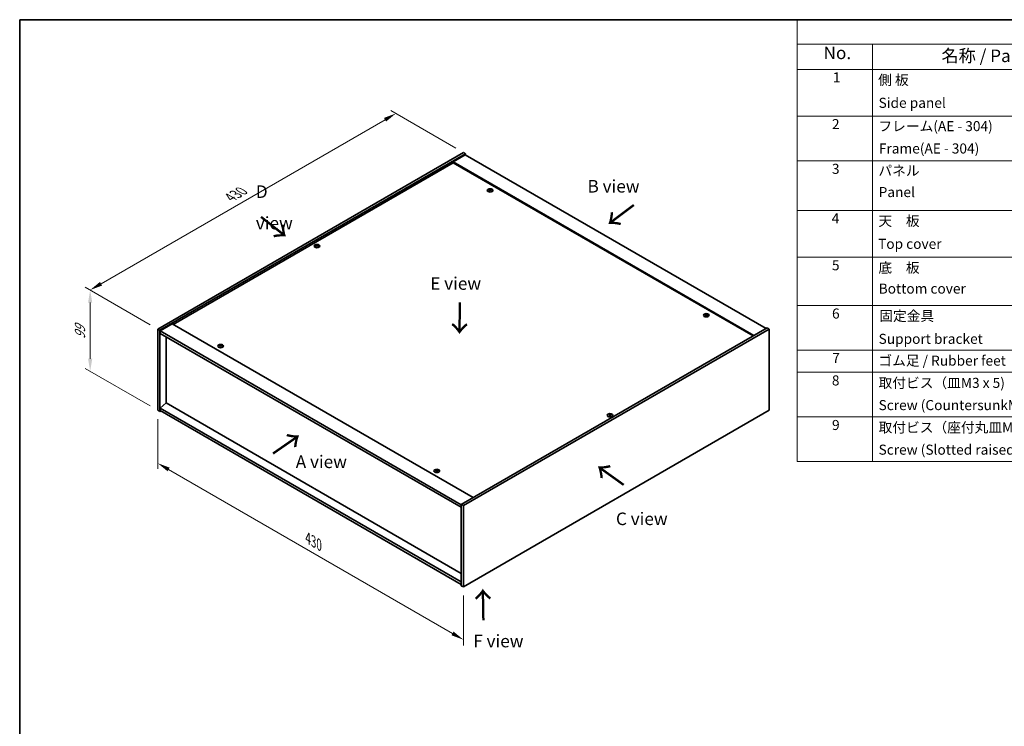
# Model space of a CAD drawing. Units: millimetres. Extents: x 0 to 10226, y 0 to 1686.
# Drawn here: x 0 to 979, y 702 to 1405 of the extents above; entities that cross this region are included whole.
import ezdxf

# ---------------------------------------------------------------- set-up
doc = ezdxf.new("R2010")
doc.units = ezdxf.units.MM
doc.header["$LTSCALE"] = 5
doc.layers.get('Defpoints').update_dxf_attribs({"lineweight": 25})
for name, color, linetype, lineweight in [('Border (ISO)', 7, 'Continuous', 35), ('Dimension (ISO)', 7, 'Continuous', 18), ('Dimension (ISO) @ 1', 7, 'Continuous', 18), ('Symbol (ISO)', 7, 'Continuous', 18), ('Visible (ISO)', 7, 'Continuous', 35), ('Visible Narrow (ISO)', 7, 'Continuous', 25)]:
    doc.layers.add(name, color=color, linetype=linetype, lineweight=lineweight)
doc.styles.add('Note Text (TK)', font='txt')
doc.styles.add('Note Text (TK2)', font='txt')
doc.dimstyles.new('Default - Method 1b (TK)', dxfattribs={"dimscale": 5, "dimtxt": 2.5, "dimasz": 2.5, "dimexe": 1, "dimexo": 1.5, "dimgap": 1, "dimtad": 1, "dimtoh": 1, "dimrnd": 1e-08, "dimdsep": 46, "dimtxsty": 'Note Text (TK)', "dimcen": 0.09, "dimdle": 5, "dimclrd": 100, "dimclre": 100, "dimclrt": 7, "dimadec": 1, "dimazin": 1, "dimtfac": 1, "dimtmove": 0, "dimatfit": 3, "dimfxl": 1, "dimtolj": 1, "dimlwd": -1, "dimlwe": -1, "dimarcsym": 0})

# ---------------------------------------------------------------- blocks, each defined once
blk = doc.blocks.new('図面枠 tk図枠')
at = {"layer": 'Border (ISO)'}
for q in [(405.5, 289), (14.5, 8)]:
    blk.add_line((14.5, 289), q, dxfattribs=at)
blk = doc.blocks.new('構成内容 _ Components')
at = {"layer": 'Symbol (ISO)'}
for p, q in [((405.5, 289), (169.13, 289)), ((169.13, 289), (169.13, 284.16)), ((405.5, 284.16), (169.13, 284.16)), ((169.13, 284.16), (169.13, 279.12)), ((184.13, 284.16), (184.13, 279.12)), ((405.5, 279.12), (169.13, 279.12)), ((169.13, 279.12), (169.13, 201.16)), ((184.13, 279.12), (184.13, 201.16)), ((405.5, 269.82), (169.13, 269.82)), ((405.5, 260.95), (169.13, 260.95)), ((405.5, 251.08), (169.13, 251.08)), ((405.5, 241.77), (169.13, 241.77)), ((405.5, 232.19), (169.13, 232.19)), ((405.5, 223.32), (169.13, 223.32)), ((405.5, 218.89), (169.13, 218.89)), ((405.5, 210.02), (169.13, 210.02)), ((405.5, 201.16), (169.13, 201.16))]:
    blk.add_line(p, q, dxfattribs=at)
at = {"layer": 'Symbol (ISO)', "color": 7, "attachment_point": 7}
for s, insert, char_height, style in [('No.', (174.38, 280.38), 2.5, 'Note Text (TK)'), ('名称 / Part name', (197.83, 279.79), 2.5, 'Note Text (TK)'), ('1', (176.22, 275.91), 2, 'Note Text (TK2)'), ('側 板', (185.24, 275.4), 2, 'Note Text (TK2)'), ('Side panel', (185.32, 270.85), 2, 'Note Text (TK2)'), ('2', (176.04, 266.61), 2, 'Note Text (TK2)'), ('フレーム(AE - 304)', (185.29, 266.21), 2, 'Note Text (TK2)'), ('Frame(AE - 304)', (185.38, 261.77), 2, 'Note Text (TK2)'), ('3', (176.04, 257.72), 2, 'Note Text (TK2)'), ('パネル', (185.29, 257.36), 2, 'Note Text (TK2)'), ('Panel', (185.33, 253.1), 2, 'Note Text (TK2)'), ('4', (175.99, 247.87), 2, 'Note Text (TK2)'), ('天\u3000板', (185.29, 247.36), 2, 'Note Text (TK2)'), ('Top cover', (185.22, 242.81), 2, 'Note Text (TK2)'), ('5', (176.04, 238.55), 2, 'Note Text (TK2)'), ('底\u3000板', (185.29, 238.06), 2, 'Note Text (TK2)'), ('Bottom cover', (185.34, 233.91), 2, 'Note Text (TK2)'), ('6', (176.06, 228.95), 2, 'Note Text (TK2)'), ('固定金具', (185.46, 228.47), 2, 'Note Text (TK2)'), ('Support bracket', (185.32, 223.92), 2, 'Note Text (TK2)'), ('7', (176.1, 220.12), 2, 'Note Text (TK2)'), ('ゴム足 / Rubber feet', (185.28, 219.58), 2, 'Note Text (TK2)'), ('8', (176.03, 215.65), 2, 'Note Text (TK2)'), ('取付ビス（皿M3 x 5)', (185.32, 215.16), 2, 'Note Text (TK2)'), ('Screw (CountersunkM3-5)', (185.32, 210.74), 2, 'Note Text (TK2)'), ('9', (176.06, 206.79), 2, 'Note Text (TK2)'), ('取付ビス（座付丸皿M3 x 5)', (185.32, 206.3), 2, 'Note Text (TK2)'), ('Screw (Slotted raised countersunk M3-5)', (185.32, 201.88), 2, 'Note Text (TK2)')]:
    blk.add_mtext(s, dxfattribs=dict(at, insert=insert, char_height=char_height, style=style))
blk = doc.blocks.new('*D19')
at = {"layer": 'Defpoints', "color": 0}
for p in [(441.29, 1273.01), (70.06, 1136.25), (137.23, 1097.47)]:
    blk.add_point(p, dxfattribs=at)
at = {"layer": 'Dimension (ISO)', "color": 100}
for p, q in [((433.79, 1277.34), (369.11, 1314.68)), ((363.29, 1305.55), (80.88, 1142.5)), ((129.73, 1101.8), (65.06, 1139.14))]:
    blk.add_line(p, q, dxfattribs=at)
for points in [[(362.25, 1307.35), (364.33, 1303.74), (374.11, 1311.8)], [(79.84, 1144.31), (81.92, 1140.7), (70.06, 1136.25)]]:
    blk.add_solid(points, dxfattribs=at)
at = {"layer": 'Dimension (ISO)', "color": 7, "insert": (209.36, 1228.34), "char_height": 12.5, "attachment_point": 4, "rotation": 30, "style": 'Note Text (TK)'}
blk.add_mtext('\\A1;{\\Q-30.000;\\W0.816;\\H0.816x;430}', dxfattribs=at)
blk = doc.blocks.new('*D18')
at = {"layer": 'Defpoints', "color": 0}
for p in [(137.23, 1097.47), (70.06, 1055.42), (137.23, 1016.63)]:
    blk.add_point(p, dxfattribs=at)
at = {"layer": 'Dimension (ISO)', "color": 100}
for p, q in [((129.73, 1101.8), (65.06, 1139.14)), ((70.06, 1123.75), (70.06, 1067.92)), ((129.73, 1020.96), (65.06, 1058.3))]:
    blk.add_line(p, q, dxfattribs=at)
for points in [[(67.97, 1123.75), (72.14, 1123.75), (70.06, 1136.25)], [(67.97, 1067.92), (72.14, 1067.92), (70.06, 1055.42)]]:
    blk.add_solid(points, dxfattribs=at)
at = {"layer": 'Dimension (ISO)', "color": 7, "insert": (59.96, 1087.52), "char_height": 12.5, "attachment_point": 4, "rotation": 90, "style": 'Note Text (TK)'}
blk.add_mtext('\\A1;{\\Q30.000;\\W0.816;\\H0.816x;99}', dxfattribs=at)
blk = doc.blocks.new('*D20')
at = {"layer": 'Defpoints', "color": 0}
for p in [(137.23, 1016.63), (441.29, 841.09), (441.29, 788.56)]:
    blk.add_point(p, dxfattribs=at)
at = {"layer": 'Dimension (ISO)', "color": 100}
for p, q in [((137.23, 1007.97), (137.23, 958.34)), ((148.06, 957.86), (430.46, 794.81)), ((441.29, 832.43), (441.29, 782.79))]:
    blk.add_line(p, q, dxfattribs=at)
for points in [[(149.1, 959.66), (147.02, 956.06), (137.23, 964.11)], [(431.5, 796.62), (429.42, 793.01), (441.29, 788.56)]]:
    blk.add_solid(points, dxfattribs=at)
at = {"layer": 'Dimension (ISO)', "color": 7, "insert": (286.63, 889.52), "char_height": 12.5, "attachment_point": 4, "rotation": 330, "style": 'Note Text (TK)'}
blk.add_mtext('\\A1;{\\Q-30.000;\\W0.816;\\H0.816x;430}', dxfattribs=at)

msp = doc.modelspace()

# ---------------------------------------------------------------- linework, layer by layer
at = {"layer": 'Visible (ISO)'}
for p, q in [((137.2322, 1097.4674), (441.2882, 1273.0142)), ((441.2882, 1273.0142), (443.4095, 1271.7895)), ((139.3536, 1096.2427), (443.4095, 1271.7895)), ((443.0559, 1270.7688), (431.0351, 1263.8286)), ((730.1413, 1091.1396), (431.0351, 1263.8286)), ((431.0351, 1263.8286), (431.0351, 1262.808)), ((443.0559, 1270.7688), (742.1621, 1098.0798)), ((443.4095, 1271.7895), (443.4095, 1270.5647)), ((431.0351, 1262.808), (152.6118, 1102.0602)), ((729.2574, 1090.6293), (431.0351, 1262.808)), ((467.4704, 1235.5331), (467.5545, 1234.7501)), ((468.1388, 1235.9336), (468.0955, 1235.5303)), ((295.1883, 1180.4182), (295.2372, 1179.9619)), ((296.0601, 1180.4182), (296.0111, 1179.9619)), ((682.4309, 1111.4256), (682.5149, 1110.6426)), ((683.0992, 1111.8261), (683.0559, 1111.4228)), ((137.2322, 1097.4674), (139.3536, 1096.2427)), ((137.2322, 1016.6343), (137.2322, 1097.4674)), ((151.7279, 1102.5705), (139.7071, 1095.6303)), ((151.7279, 1102.5705), (450.8341, 929.8815)), ((743.2228, 1098.6922), (439.1668, 923.1454)), ((745.3441, 1097.4674), (441.2882, 921.9207)), ((745.3441, 1097.4674), (743.2228, 1098.6922)), ((745.3441, 1016.6343), (745.3441, 1097.4674)), ((139.3536, 1015.4095), (139.3536, 1096.2427)), ((139.7071, 1095.6303), (139.7071, 1093.1808)), ((439.1668, 922.7372), (139.7071, 1095.6303)), ((139.7071, 1093.1808), (439.1668, 920.2877)), ((145.6822, 1089.7311), (145.6822, 1023.9215)), ((199.477, 1080.807), (199.561, 1080.024)), ((200.1453, 1081.2075), (200.102, 1080.8042)), ((145.6468, 1023.9419), (139.7071, 1018.8796)), ((439.1668, 845.9865), (139.7071, 1018.8796)), ((139.7071, 1018.8796), (139.7071, 1016.4302)), ((439.1668, 854.4781), (145.6468, 1023.9419)), ((137.2322, 1016.6343), (139.3536, 1015.4095)), ((140.4142, 1016.0219), (139.3536, 1015.4095)), ((139.7071, 1016.4302), (439.1668, 843.537)), ((441.2882, 841.0875), (745.3441, 1016.6343)), ((586.5162, 1012.2199), (586.5652, 1011.7636)), ((587.3881, 1012.2199), (587.3391, 1011.7636)), ((414.4374, 956.6995), (414.5215, 955.9165)), ((415.1058, 957.1), (415.0625, 956.6967)), ((439.1668, 923.1454), (439.1668, 842.3123)), ((441.2882, 921.9207), (439.1668, 923.1454)), ((441.2882, 921.9207), (441.2882, 841.0875)), ((441.2882, 841.0875), (439.1668, 842.3123))]:
    msp.add_line(p, q, dxfattribs=at)
for centre in [(467.8047, 1235.2512), (295.6242, 1179.9336), (682.7651, 1111.1438), (199.8112, 1080.5251), (586.9522, 1011.7353), (414.7717, 956.4177)]:
    msp.add_ellipse(centre, major_axis=(-2.8, 0), ratio=0.57735027, dxfattribs=at)
for centre, major_axis, ratio, start_param, end_param in [((467.8047, 1235.604), (-1.5, 0), 0.57735027, 5.91518866, 6.2158437), ((467.882, 1230.3644), (6.4536, -2.2761), 0.74246513, 1.91324666, 2.06508391), ((467.7326, 1229.9744), (-6.3044, 2.6615), 0.84587812, 5.10316921, 5.25500646), ((468.143, 1230.1282), (-0.3409, -6.8347), 0.21969733, 3.8197715, 3.97160875), ((467.8047, 1235.604), (-1.5, 0), 0.57735027, 1.20279968, 1.50345472), ((468.1418, 1230.1251), (-0.4044, -6.8312), 0.23224051, 3.53596008, 3.68779733), ((467.4675, 1230.2144), (1.3793, 6.7028), 0.13160172, 0.70517574, 0.85701299), ((467.8047, 1235.604), (1.5, 0), 0.57735027, 1.20279968, 1.50345472), ((467.4663, 1230.2113), (1.3159, 6.7155), 0.11905855, 0.41808378, 0.56992103), ((467.8767, 1230.3651), (6.5036, -2.129), 0.74523934, 1.61044635, 1.7622836), ((467.7273, 1229.9751), (-6.2282, 2.8353), 0.84310391, 4.84068766, 4.99252491), ((467.8047, 1235.604), (1.5, 0), 0.57735027, 5.91518866, 6.2158437), ((295.6242, 1180.2863), (1.5, 0), 0.57735027, 2.20586697, 2.50652201), ((295.8707, 1174.9922), (3.8033, -5.689), 0.5202741, 2.38677972, 2.53861697), ((295.8707, 1174.712), (-2.901, -6.1979), 0.62091288, 3.94220654, 4.09404379), ((295.6242, 1180.2863), (-1.5, 0), 0.57735027, 0.63507064, 0.93572569), ((295.3815, 1174.7098), (-2.9848, 6.1579), 0.62999659, 5.60815879, 5.75999604), ((295.3815, 1174.9944), (3.8802, 5.6368), 0.52935781, 0.89601307, 1.04785032), ((295.8668, 1174.7098), (-2.9848, -6.1579), 0.62999659, 3.66478192, 3.81661918), ((295.8668, 1174.9944), (3.8802, -5.6368), 0.5293578, 2.09374233, 2.24557958), ((295.3776, 1174.9922), (3.8033, 5.689), 0.5202741, 0.60297568, 0.75481293), ((295.3776, 1174.712), (-2.901, 6.1979), 0.62091288, 5.33073417, 5.48257142), ((295.6242, 1180.2863), (1.5, 0), 0.57735027, 0.63507064, 0.93572569), ((295.6242, 1180.2863), (-1.5, 0), 0.57735027, 2.20586697, 2.50652201), ((682.7651, 1111.4965), (-1.5, 0), 0.57735027, 5.91518866, 6.2158437), ((682.8425, 1106.2569), (6.4536, -2.2761), 0.74246513, 1.91324666, 2.06508391), ((682.6931, 1105.8669), (-6.3044, 2.6615), 0.84587812, 5.10316921, 5.25500646), ((683.1035, 1106.0207), (-0.3409, -6.8347), 0.21969733, 3.8197715, 3.97160875), ((682.7651, 1111.4965), (-1.5, 0), 0.57735027, 1.20279968, 1.50345472), ((683.1023, 1106.0176), (-0.4044, -6.8312), 0.23224051, 3.53596008, 3.68779733), ((682.4279, 1106.1069), (1.3793, 6.7028), 0.13160172, 0.70517574, 0.85701299), ((682.7651, 1111.4965), (1.5, 0), 0.57735027, 1.20279968, 1.50345472), ((682.4268, 1106.1039), (1.3159, 6.7155), 0.11905855, 0.41808378, 0.56992103), ((682.8372, 1106.2576), (6.5036, -2.129), 0.74523934, 1.61044635, 1.7622836), ((682.6878, 1105.8676), (-6.2282, 2.8353), 0.84310391, 4.84068766, 4.99252491), ((682.7651, 1111.4965), (1.5, 0), 0.57735027, 5.91518866, 6.2158437), ((199.8112, 1080.8779), (-1.5, 0), 0.57735027, 5.91518866, 6.2158437), ((199.8886, 1075.6383), (6.4536, -2.2761), 0.74246513, 1.91324666, 2.06508391), ((199.7392, 1075.2483), (-6.3044, 2.6615), 0.84587812, 5.10316921, 5.25500646), ((200.1495, 1075.4021), (-0.3409, -6.8347), 0.21969733, 3.8197715, 3.97160875), ((199.8112, 1080.8779), (-1.5, 0), 0.57735027, 1.20279968, 1.50345472), ((200.1484, 1075.399), (-0.4044, -6.8312), 0.23224051, 3.53596008, 3.68779733), ((199.474, 1075.4883), (1.3793, 6.7028), 0.13160172, 0.70517574, 0.85701299), ((199.8112, 1080.8779), (1.5, 0), 0.57735027, 1.20279968, 1.50345472), ((199.4728, 1075.4852), (1.3159, 6.7155), 0.11905855, 0.41808378, 0.56992103), ((199.8832, 1075.639), (6.5036, -2.129), 0.74523934, 1.61044635, 1.7622836), ((199.7338, 1075.249), (-6.2282, 2.8353), 0.84310391, 4.84068766, 4.99252491), ((199.8112, 1080.8779), (1.5, 0), 0.57735027, 5.91518866, 6.2158437), ((586.9522, 1012.088), (1.5, 0), 0.57735027, 2.20586697, 2.50652201), ((587.1987, 1006.7939), (3.8033, -5.689), 0.5202741, 2.38677972, 2.53861697), ((587.1987, 1006.5137), (-2.901, -6.1979), 0.62091288, 3.94220654, 4.09404379), ((586.9522, 1012.088), (-1.5, 0), 0.57735027, 0.63507064, 0.93572569), ((586.7095, 1006.5115), (-2.9848, 6.1579), 0.62999659, 5.60815879, 5.75999604), ((586.7095, 1006.7961), (3.8802, 5.6368), 0.52935781, 0.89601307, 1.04785032), ((587.1948, 1006.5115), (-2.9848, -6.1579), 0.62999659, 3.66478192, 3.81661918), ((587.1948, 1006.7961), (3.8802, -5.6368), 0.5293578, 2.09374233, 2.24557958), ((586.7056, 1006.7939), (3.8033, 5.689), 0.5202741, 0.60297568, 0.75481293), ((586.7056, 1006.5137), (-2.901, 6.1979), 0.62091288, 5.33073417, 5.48257142), ((586.9522, 1012.088), (1.5, 0), 0.57735027, 0.63507064, 0.93572569), ((586.9522, 1012.088), (-1.5, 0), 0.57735027, 2.20586697, 2.50652201), ((414.7717, 956.7704), (-1.5, 0), 0.57735027, 5.91518866, 6.2158437), ((414.849, 951.5308), (6.4536, -2.2761), 0.74246513, 1.91324666, 2.06508391), ((414.6996, 951.1408), (-6.3044, 2.6615), 0.84587812, 5.10316921, 5.25500646), ((415.11, 951.2946), (-0.3409, -6.8347), 0.21969733, 3.8197715, 3.97160875), ((414.7717, 956.7704), (-1.5, 0), 0.57735027, 1.20279968, 1.50345472), ((415.1088, 951.2915), (-0.4044, -6.8312), 0.23224051, 3.53596008, 3.68779733), ((414.4345, 951.3808), (1.3793, 6.7028), 0.13160172, 0.70517574, 0.85701299), ((414.7717, 956.7704), (1.5, 0), 0.57735027, 1.20279968, 1.50345472), ((414.4333, 951.3778), (1.3159, 6.7155), 0.11905855, 0.41808378, 0.56992103), ((414.8437, 951.5315), (6.5036, -2.129), 0.74523934, 1.61044635, 1.7622836), ((414.6943, 951.1415), (-6.2282, 2.8353), 0.84310391, 4.84068766, 4.99252491), ((414.7717, 956.7704), (1.5, 0), 0.57735027, 5.91518866, 6.2158437)]:
    msp.add_ellipse(centre, major_axis=major_axis, ratio=ratio, start_param=start_param, end_param=end_param, dxfattribs=at)
for points, weights in [([(466.5285, 1235.6683), (466.4697, 1235.7862), (466.4051, 1235.9155)], [1.00883409939, 1.00548709876, 1]), ([(467.9056, 1236.468), (467.8891, 1235.7237), (467.8786, 1235.2513)], [1, 1.02702428493, 1.00213791734]), ([(469.3013, 1235.5457), (469.2234, 1235.4203), (469.1533, 1235.3073)], [1, 1.00613643648, 1.00959629055]), ([(294.8298, 1180.6356), (294.7848, 1180.7995), (294.7343, 1180.9835)], [1.01039402946, 1.00687859509, 1]), ([(296.514, 1180.9835), (296.4635, 1180.7995), (296.4186, 1180.6356)], [1, 1.00687859506, 1.01039402941]), ([(681.489, 1111.5609), (681.4301, 1111.6787), (681.3655, 1111.808)], [1.00883409939, 1.00548709876, 1]), ([(682.8661, 1112.3605), (682.8495, 1111.6162), (682.839, 1111.1438)], [1, 1.02702428493, 1.00213791734]), ([(684.2617, 1111.4382), (684.1839, 1111.3128), (684.1137, 1111.1998)], [1, 1.00613643648, 1.00959629055]), ([(198.5351, 1080.9422), (198.4762, 1081.0601), (198.4116, 1081.1894)], [1.00883409939, 1.00548709876, 1]), ([(199.9121, 1081.7419), (199.8956, 1080.9976), (199.8851, 1080.5252)], [1, 1.02702428493, 1.00213791734]), ([(201.3078, 1080.8196), (201.23, 1080.6942), (201.1598, 1080.5812)], [1, 1.00613643648, 1.00959629055]), ([(586.1578, 1012.4374), (586.1128, 1012.6012), (586.0623, 1012.7852)], [1.01039402946, 1.00687859509, 1]), ([(587.842, 1012.7852), (587.7915, 1012.6012), (587.7465, 1012.4374)], [1, 1.00687859506, 1.01039402941]), ([(413.4955, 956.8347), (413.4367, 956.9526), (413.3721, 957.0819)], [1.00883409939, 1.00548709876, 1]), ([(414.8726, 957.6344), (414.8561, 956.8901), (414.8455, 956.4177)], [1, 1.02702428493, 1.00213791735]), ([(416.2683, 956.7121), (416.1904, 956.5867), (416.1203, 956.4737)], [1, 1.00613643648, 1.00959629055])]:
    msp.add_rational_spline(points, weights, degree=2, dxfattribs=at)
for points, knots in [([(467.3067, 1235.6421), (467.3325, 1235.64), (467.3589, 1235.6345), (467.4047, 1235.6172), (467.4243, 1235.6053), (467.4525, 1235.5793), (467.4631, 1235.5634), (467.4724, 1235.5303), (467.4716, 1235.5133), (467.4665, 1235.4974)], [0, 0, 0, 0, 0.0079679566, 0.0079679566, 0.0159359132, 0.0159359132, 0.0239048984, 0.0239048984, 0.0315396272, 0.0315396272, 0.0315396272, 0.0315396272]), ([(467.6633, 1236.0112), (467.6572, 1235.9977), (467.6456, 1235.9837), (467.6128, 1235.9589), (467.5916, 1235.948), (467.5466, 1235.9317), (467.5198, 1235.9251), (467.4653, 1235.9181), (467.4378, 1235.9173), (467.4128, 1235.9189)], [0, 0, 0, 0, 0.0079681043, 0.0079681043, 0.0159362086, 0.0159362086, 0.0239050461, 0.0239050461, 0.0315396273, 0.0315396273, 0.0315396273, 0.0315396273]), ([(467.9461, 1235.4362), (467.9521, 1235.4525), (467.9637, 1235.469), (467.9965, 1235.4971), (468.0177, 1235.5087), (468.0628, 1235.525), (468.0896, 1235.5307), (468.144, 1235.5344), (468.1715, 1235.5328), (468.1965, 1235.5284)], [0, 0, 0, 0, 0.0079679566, 0.0079679566, 0.0159359132, 0.0159359132, 0.0239048984, 0.0239048984, 0.0315396272, 0.0315396272, 0.0315396272, 0.0315396272]), ([(468.3026, 1235.8053), (468.2768, 1235.8103), (468.2504, 1235.8182), (468.2046, 1235.8388), (468.1851, 1235.8514), (468.1568, 1235.8774), (468.1463, 1235.8924), (468.1369, 1235.9222), (468.1377, 1235.9369), (468.1429, 1235.9499)], [0, 0, 0, 0, 0.0079681043, 0.0079681043, 0.0159362086, 0.0159362086, 0.0239050461, 0.0239050461, 0.0315396273, 0.0315396273, 0.0315396273, 0.0315396273]), ([(295.1283, 1180.4918), (295.1468, 1180.4823), (295.1628, 1180.4697), (295.1838, 1180.4411), (295.1889, 1180.4251), (295.1884, 1180.3944), (295.1829, 1180.3776), (295.1616, 1180.3466), (295.1461, 1180.3322), (295.1283, 1180.3203)], [0, 0, 0, 0, 0.0079681043, 0.0079681043, 0.0159362086, 0.0159362086, 0.0239050461, 0.0239050461, 0.0315396273, 0.0315396273, 0.0315396273, 0.0315396273]), ([(295.7727, 1180.6923), (295.7537, 1180.6831), (295.7298, 1180.6751), (295.6774, 1180.6646), (295.6491, 1180.6621), (295.5959, 1180.6623), (295.5676, 1180.665), (295.5167, 1180.6757), (295.4939, 1180.6834), (295.4756, 1180.6923)], [0, 0, 0, 0, 0.0079679566, 0.0079679566, 0.0159359132, 0.0159359132, 0.0239048984, 0.0239048984, 0.0315396272, 0.0315396272, 0.0315396272, 0.0315396272]), ([(295.4756, 1180.1198), (295.4946, 1180.1319), (295.5186, 1180.1423), (295.5709, 1180.1561), (295.5993, 1180.1594), (295.6524, 1180.1591), (295.6807, 1180.1555), (295.7316, 1180.1415), (295.7544, 1180.1314), (295.7727, 1180.1198)], [0, 0, 0, 0, 0.0079681043, 0.0079681043, 0.0159362086, 0.0159362086, 0.0239050461, 0.0239050461, 0.0315396273, 0.0315396273, 0.0315396273, 0.0315396273]), ([(296.12, 1180.3203), (296.1015, 1180.3327), (296.0855, 1180.3477), (296.0645, 1180.3796), (296.0595, 1180.3964), (296.0599, 1180.427), (296.0654, 1180.4429), (296.0868, 1180.4706), (296.1022, 1180.4826), (296.12, 1180.4918)], [0, 0, 0, 0, 0.0079679566, 0.0079679566, 0.0159359132, 0.0159359132, 0.0239048984, 0.0239048984, 0.0315396272, 0.0315396272, 0.0315396272, 0.0315396272]), ([(682.2672, 1111.5346), (682.293, 1111.5325), (682.3193, 1111.527), (682.3652, 1111.5097), (682.3847, 1111.4979), (682.4129, 1111.4719), (682.4235, 1111.4559), (682.4329, 1111.4229), (682.4321, 1111.4058), (682.4269, 1111.39)], [0, 0, 0, 0, 0.0079679566, 0.0079679566, 0.0159359132, 0.0159359132, 0.0239048984, 0.0239048984, 0.0315396272, 0.0315396272, 0.0315396272, 0.0315396272]), ([(682.6237, 1111.9037), (682.6177, 1111.8902), (682.6061, 1111.8762), (682.5732, 1111.8514), (682.552, 1111.8405), (682.507, 1111.8242), (682.4802, 1111.8177), (682.4258, 1111.8106), (682.3983, 1111.8099), (682.3733, 1111.8115)], [0, 0, 0, 0, 0.0079681043, 0.0079681043, 0.0159362086, 0.0159362086, 0.0239050461, 0.0239050461, 0.0315396273, 0.0315396273, 0.0315396273, 0.0315396273]), ([(682.9065, 1111.3287), (682.9126, 1111.345), (682.9242, 1111.3615), (682.957, 1111.3896), (682.9782, 1111.4013), (683.0232, 1111.4175), (683.05, 1111.4232), (683.1044, 1111.4269), (683.132, 1111.4253), (683.157, 1111.421)], [0, 0, 0, 0, 0.0079679566, 0.0079679566, 0.0159359132, 0.0159359132, 0.0239048984, 0.0239048984, 0.0315396272, 0.0315396272, 0.0315396272, 0.0315396272]), ([(683.2631, 1111.6978), (683.2373, 1111.7028), (683.2109, 1111.7107), (683.165, 1111.7313), (683.1455, 1111.7439), (683.1173, 1111.7699), (683.1067, 1111.7849), (683.0974, 1111.8147), (683.0981, 1111.8294), (683.1033, 1111.8424)], [0, 0, 0, 0, 0.0079681043, 0.0079681043, 0.0159362086, 0.0159362086, 0.0239050461, 0.0239050461, 0.0315396273, 0.0315396273, 0.0315396273, 0.0315396273]), ([(199.3133, 1080.916), (199.3391, 1080.9139), (199.3654, 1080.9084), (199.4113, 1080.8911), (199.4308, 1080.8792), (199.459, 1080.8532), (199.4696, 1080.8373), (199.4789, 1080.8042), (199.4782, 1080.7872), (199.473, 1080.7713)], [0, 0, 0, 0, 0.0079679566, 0.0079679566, 0.0159359132, 0.0159359132, 0.0239048984, 0.0239048984, 0.0315396272, 0.0315396272, 0.0315396272, 0.0315396272]), ([(199.6698, 1081.2851), (199.6637, 1081.2716), (199.6521, 1081.2576), (199.6193, 1081.2328), (199.5981, 1081.2219), (199.5531, 1081.2056), (199.5263, 1081.199), (199.4719, 1081.192), (199.4443, 1081.1912), (199.4193, 1081.1928)], [0, 0, 0, 0, 0.0079681043, 0.0079681043, 0.0159362086, 0.0159362086, 0.0239050461, 0.0239050461, 0.0315396273, 0.0315396273, 0.0315396273, 0.0315396273]), ([(199.9526, 1080.7101), (199.9587, 1080.7264), (199.9703, 1080.7429), (200.0031, 1080.771), (200.0243, 1080.7826), (200.0693, 1080.7989), (200.0961, 1080.8046), (200.1505, 1080.8083), (200.178, 1080.8067), (200.2031, 1080.8023)], [0, 0, 0, 0, 0.0079679566, 0.0079679566, 0.0159359132, 0.0159359132, 0.0239048984, 0.0239048984, 0.0315396272, 0.0315396272, 0.0315396272, 0.0315396272]), ([(200.3091, 1081.0792), (200.2833, 1081.0842), (200.257, 1081.0921), (200.2111, 1081.1127), (200.1916, 1081.1253), (200.1634, 1081.1513), (200.1528, 1081.1663), (200.1435, 1081.1961), (200.1442, 1081.2108), (200.1494, 1081.2238)], [0, 0, 0, 0, 0.0079681043, 0.0079681043, 0.0159362086, 0.0159362086, 0.0239050461, 0.0239050461, 0.0315396273, 0.0315396273, 0.0315396273, 0.0315396273]), ([(586.4563, 1012.2935), (586.4748, 1012.284), (586.4908, 1012.2714), (586.5118, 1012.2428), (586.5168, 1012.2268), (586.5164, 1012.1961), (586.5109, 1012.1793), (586.4895, 1012.1483), (586.4741, 1012.1339), (586.4563, 1012.122)], [0, 0, 0, 0, 0.0079681043, 0.0079681043, 0.0159362086, 0.0159362086, 0.0239050461, 0.0239050461, 0.0315396273, 0.0315396273, 0.0315396273, 0.0315396273]), ([(587.1007, 1012.494), (587.0817, 1012.4848), (587.0577, 1012.4768), (587.0054, 1012.4663), (586.977, 1012.4638), (586.9239, 1012.464), (586.8956, 1012.4667), (586.8447, 1012.4774), (586.8219, 1012.4851), (586.8036, 1012.494)], [0, 0, 0, 0, 0.0079679566, 0.0079679566, 0.0159359132, 0.0159359132, 0.0239048984, 0.0239048984, 0.0315396272, 0.0315396272, 0.0315396272, 0.0315396272]), ([(586.8036, 1011.9215), (586.8226, 1011.9336), (586.8466, 1011.944), (586.8989, 1011.9578), (586.9273, 1011.9611), (586.9804, 1011.9608), (587.0087, 1011.9572), (587.0596, 1011.9432), (587.0824, 1011.9331), (587.1007, 1011.9215)], [0, 0, 0, 0, 0.0079681043, 0.0079681043, 0.0159362086, 0.0159362086, 0.0239050461, 0.0239050461, 0.0315396273, 0.0315396273, 0.0315396273, 0.0315396273]), ([(587.448, 1012.122), (587.4295, 1012.1344), (587.4135, 1012.1495), (587.3925, 1012.1813), (587.3875, 1012.1981), (587.3879, 1012.2287), (587.3934, 1012.2446), (587.4148, 1012.2723), (587.4302, 1012.2843), (587.448, 1012.2935)], [0, 0, 0, 0, 0.0079679566, 0.0079679566, 0.0159359132, 0.0159359132, 0.0239048984, 0.0239048984, 0.0315396272, 0.0315396272, 0.0315396272, 0.0315396272]), ([(414.2737, 956.8085), (414.2995, 956.8064), (414.3259, 956.8009), (414.3717, 956.7836), (414.3912, 956.7718), (414.4195, 956.7457), (414.43, 956.7298), (414.4394, 956.6968), (414.4386, 956.6797), (414.4335, 956.6639)], [0, 0, 0, 0, 0.0079679566, 0.0079679566, 0.0159359132, 0.0159359132, 0.0239048984, 0.0239048984, 0.0315396272, 0.0315396272, 0.0315396272, 0.0315396272]), ([(414.6303, 957.1776), (414.6242, 957.1641), (414.6126, 957.1501), (414.5798, 957.1253), (414.5586, 957.1144), (414.5136, 957.0981), (414.4867, 957.0916), (414.4323, 957.0845), (414.4048, 957.0837), (414.3798, 957.0854)], [0, 0, 0, 0, 0.0079681043, 0.0079681043, 0.0159362086, 0.0159362086, 0.0239050461, 0.0239050461, 0.0315396273, 0.0315396273, 0.0315396273, 0.0315396273]), ([(414.913, 956.6026), (414.9191, 956.6189), (414.9307, 956.6354), (414.9635, 956.6635), (414.9847, 956.6752), (415.0297, 956.6914), (415.0566, 956.6971), (415.111, 956.7008), (415.1385, 956.6992), (415.1635, 956.6948)], [0, 0, 0, 0, 0.0079679566, 0.0079679566, 0.0159359132, 0.0159359132, 0.0239048984, 0.0239048984, 0.0315396272, 0.0315396272, 0.0315396272, 0.0315396272]), ([(415.2696, 956.9717), (415.2438, 956.9767), (415.2174, 956.9846), (415.1716, 957.0052), (415.1521, 957.0178), (415.1238, 957.0438), (415.1133, 957.0588), (415.1039, 957.0886), (415.1047, 957.1033), (415.1098, 957.1163)], [0, 0, 0, 0, 0.0079681043, 0.0079681043, 0.0159362086, 0.0159362086, 0.0239050461, 0.0239050461, 0.0315396273, 0.0315396273, 0.0315396273, 0.0315396273])]:
    msp.add_open_spline(points, degree=3, knots=knots, dxfattribs=at)
at = {"layer": 'Visible Narrow (ISO)'}
for p, q in [((467.4128, 1235.9189), (467.4064, 1235.6147)), ((467.4665, 1235.4974), (467.5437, 1234.7511)), ((467.6633, 1236.0112), (467.7728, 1234.9475)), ((468.3026, 1235.8053), (468.2959, 1235.5105)), ((295.1283, 1180.3203), (295.1586, 1179.9071)), ((295.4756, 1180.6923), (295.4324, 1180.092)), ((295.7727, 1180.6923), (295.8159, 1180.092)), ((296.12, 1180.3203), (296.0898, 1179.9071)), ((682.3733, 1111.8115), (682.3669, 1111.5073)), ((682.4269, 1111.39), (682.5042, 1110.6437)), ((682.6237, 1111.9037), (682.7333, 1110.84)), ((683.2631, 1111.6978), (683.2564, 1111.403)), ((199.4193, 1081.1928), (199.4129, 1080.8886)), ((199.473, 1080.7713), (199.5502, 1080.025)), ((199.6698, 1081.2851), (199.7794, 1080.2214)), ((200.3091, 1081.0792), (200.3025, 1080.7844)), ((586.4563, 1012.122), (586.4865, 1011.7088)), ((586.8036, 1012.494), (586.7604, 1011.8937)), ((587.1007, 1012.494), (587.1439, 1011.8937)), ((587.448, 1012.122), (587.4178, 1011.7088)), ((414.3798, 957.0854), (414.3734, 956.7812)), ((414.4335, 956.6639), (414.5107, 955.9176)), ((414.6303, 957.1776), (414.7398, 956.1139)), ((415.2696, 956.9717), (415.2629, 956.6769))]:
    msp.add_line(p, q, dxfattribs=at)

# ---------------------------------------------------------------- block references
at = {"xscale": 5, "yscale": 5, "zscale": 5}
msp.add_blockref('図面枠 tk図枠', (-72.5, -40), dxfattribs=at)
at = {"layer": 'Symbol (ISO)', "xscale": 5, "yscale": 5, "zscale": 5}
msp.add_blockref('構成内容 _ Components', (-72.5, -40), dxfattribs=at)

# ---------------------------------------------------------------- texts
at = {"layer": 'Symbol (ISO)', "color": 7, "char_height": 12.5, "attachment_point": 4, "line_spacing_factor": 1.5, "style": 'Note Text (TK)'}
for s, insert, width in [('{\\fＭＳ Ｐゴシック|b0|i0;B view}', (564.6601, 1239.4128), 51.973683), ('{\\fＭＳ Ｐゴシック|b0|i0;D view}', (234.8456, 1218.4186), 52.19298), ('{\\fＭＳ Ｐゴシック|b0|i0;E view}', (408.2896, 1142.7296), 50.657892), ('{\\fＭＳ Ｐゴシック|b0|i0;A view}', (274.5308, 965.5023), 51.900584), ('{\\fＭＳ Ｐゴシック|b0|i0;C view}', (592.939, 908.7879), 52.485383), ('{\\fＭＳ Ｐゴシック|b0|i0;F view}', (451.0637, 787.2748), 50.365496)]:
    msp.add_mtext(s, dxfattribs=dict(at, insert=insert, width=width))
at = {"layer": 'Symbol (ISO)', "color": 7, "char_height": 25, "width": 37.426901, "attachment_point": 4, "line_spacing_factor": 1.5, "style": 'Note Text (TK)'}
for insert, rotation in [((611.5219, 1221.9784), 216.8584587), ((238.6285, 1209.435), 321.8220056), ((437.321, 1125.4515), 269.1951037), ((251.0616, 972.5195), 34.7526299), ((601.9989, 942.1008), 144.3576653), ((461.5812, 806.3484), 90.9997213)]:
    msp.add_mtext('{\\fＭＳ Ｐゴシック|b0|i0;\\H25.0000;→}', dxfattribs=dict(at, insert=insert, rotation=rotation))

# ---------------------------------------------------------------- dimensions: what is measured, and where the dimension line sits
at = {"layer": 'Dimension (ISO) @ 1', "color": 100}
for base, p1, p2, angle, text, picture, middle in [((70.0571, 1136.251), (441.2882, 1273.0142), (137.2322, 1097.4674), 30, '{\\Q-30.000;\\W0.816;\\H0.816x;<>}', '*D19', (222.0851, 1224.0244)), ((70.0571, 1055.4179), (137.2322, 1097.4674), (137.2322, 1016.6343), 90, '{\\Q30.000;\\W0.816;\\H0.816x;<>}', '*D18', (70.0571, 1095.8344)), ((441.2882, 788.5637), (137.2322, 1016.6343), (441.2882, 841.0875), 150, '{\\Q-30.000;\\W0.816;\\H0.816x;<>}', '*D20', (289.2602, 876.3371))]:
    dim = msp.add_linear_dim(base=base, p1=p1, p2=p2, angle=angle, text=text, dimstyle='Default - Method 1b (TK)', override={"dimscale": 1, "dimtxt": 12.5, "dimasz": 12.5, "dimexe": 5, "dimexo": 7.5, "dimgap": 5, "dimtoh": 0, "dimdec": 2, "dimlfac": 1.224745, "dimcen": 0.45, "dimtol": 0, "dimlim": 0, "dimtp": 0, "dimtm": 0, "dimtdec": 2, "dimtix": 0, "dimtofl": 0, "dimtmove": 0, "dimatfit": 1}, dxfattribs=at)
    dim.commit()
    dim.dimension.update_dxf_attribs({"geometry": picture, "text_midpoint": middle, "dimtype": 128})

doc.saveas('drawing.dxf')
